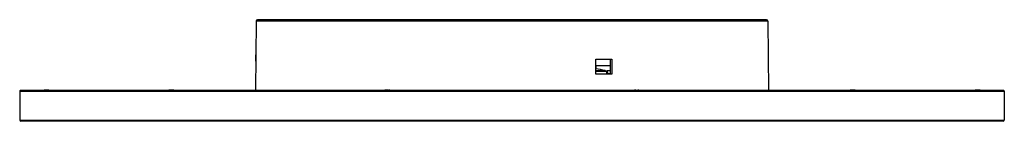
# Model space of a CAD drawing. Units: millimetres. Extents: x 5413 to 7088, y 361 to 477.
# Drawn here: x 6048 to 6499, y 430 to 477 of the extents above; entities that cross this region are included whole.
import ezdxf

# ---------------------------------------------------------------- set-up
doc = ezdxf.new("R2010")
doc.units = ezdxf.units.MM
doc.header["$LTSCALE"] = 16.335
doc.layers.get('0').update_dxf_attribs({"linetype": 'CONTINUOUS'})
doc.layers.add('02___PRT_ALL_AXES', color=7, linetype='CONTINUOUS')

msp = doc.modelspace()

# ---------------------------------------------------------------- linework, layer by layer
at = {"color": 7, "linetype": 'Continuous'}
for p, q in [((6155.79, 476.25), (6155.51, 444.45)), ((6390.21, 476.25), (6155.79, 476.25)), ((6389.61, 476.85), (6156.39, 476.85)), ((6390.21, 476.25), (6390.49, 444.45)), ((6155.44, 460.85), (6155.44, 457.85)), ((6155.44, 460.85), (6155.66, 460.85)), ((6155.44, 457.85), (6155.63, 457.85)), ((6311.35, 458.8), (6318.72, 458.8)), ((6311.37, 451.9), (6311.35, 458.8)), ((6317.93, 455.85), (6311.51, 455.85)), ((6311.51, 454.48), (6311.51, 455.85)), ((6317.92, 458.8), (6317.95, 451.9)), ((6318.72, 458.8), (6318.74, 451.9)), ((6315.6, 453.6), (6311.36, 453.52)), ((6311.36, 453.39), (6316.6, 453.48)), ((6311.36, 453.35), (6316.6, 453.35)), ((6318.74, 451.9), (6311.37, 451.9)), ((6316.45, 452.34), (6316.42, 453.34)), ((6316.45, 452.35), (6317.95, 452.35)), ((6316.85, 452.35), (6316.82, 453.35)), ((6058.63, 444.62), (6058.64, 444.62)), ((6058.64, 444.62), (6058.64, 444.62)), ((6058.87, 444.65), (6058.79, 444.62)), ((6058.81, 444.64), (6058.79, 444.63)), ((6058.79, 444.62), (6058.79, 444.62)), ((6058.97, 444.67), (6058.87, 444.65)), ((6059.06, 444.69), (6058.97, 444.67)), ((6059.14, 444.69), (6059.06, 444.69)), ((6059.2, 444.62), (6059.2, 444.45)), ((6059.32, 444.45), (6059.32, 444.53)), ((6059.78, 444.65), (6059.72, 444.61)), ((6059.72, 444.61), (6059.72, 444.61)), ((6060.23, 444.57), (6060.22, 444.53)), ((6060.22, 444.53), (6060.22, 444.45)), ((6060.25, 444.61), (6060.23, 444.56)), ((6060.4, 444.69), (6060.34, 444.67)), ((6060.34, 444.45), (6060.34, 444.62)), ((6060.49, 444.69), (6060.4, 444.69)), ((6060.58, 444.67), (6060.48, 444.69)), ((6060.68, 444.65), (6060.58, 444.67)), ((6060.76, 444.62), (6060.68, 444.65)), ((6060.76, 444.62), (6060.76, 444.62)), ((6060.91, 444.62), (6060.91, 444.62)), ((6115.81, 444.64), (6115.77, 444.62)), ((6115.77, 444.62), (6115.77, 444.62)), ((6115.86, 444.45), (6115.86, 444.53)), ((6116.11, 444.58), (6116.11, 444.58)), ((6116.11, 444.58), (6116.11, 444.52)), ((6116.41, 444.65), (6116.32, 444.62)), ((6116.33, 444.62), (6116.32, 444.62)), ((6116.96, 444.61), (6116.9, 444.65)), ((6116.96, 444.61), (6116.96, 444.61)), ((6117.49, 444.62), (6117.41, 444.65)), ((6117.5, 444.53), (6117.5, 444.45)), ((6117.71, 444.6), (6117.7, 444.58)), ((6117.7, 444.58), (6117.7, 444.45)), ((6117.7, 444.58), (6117.7, 444.58)), ((6117.77, 444.68), (6117.74, 444.66)), ((6117.77, 444.53), (6117.77, 444.45)), ((6118.04, 444.62), (6118.05, 444.62)), ((6214.73, 444.62), (6214.73, 444.62)), ((6215, 444.45), (6215, 444.53)), ((6215.07, 444.58), (6215.07, 444.45)), ((6215.27, 444.45), (6215.27, 444.53)), ((6215.87, 444.65), (6215.81, 444.61)), ((6215.81, 444.61), (6215.81, 444.61)), ((6216.45, 444.62), (6216.44, 444.62)), ((6216.66, 444.58), (6216.66, 444.52)), ((6216.91, 444.53), (6216.91, 444.45)), ((6217, 444.62), (6217, 444.62)), ((6329.23, 444.65), (6329.15, 444.62)), ((6329.15, 444.62), (6329.15, 444.62)), ((6329.33, 444.67), (6329.23, 444.65)), ((6329.42, 444.69), (6329.33, 444.67)), ((6329.5, 444.69), (6329.42, 444.69)), ((6329.57, 444.62), (6329.57, 444.45)), ((6329.68, 444.45), (6329.68, 444.53)), ((6330.59, 444.57), (6330.58, 444.53)), ((6330.58, 444.53), (6330.58, 444.45)), ((6330.61, 444.61), (6330.59, 444.56)), ((6330.77, 444.69), (6330.7, 444.67)), ((6330.7, 444.45), (6330.7, 444.62)), ((6330.85, 444.69), (6330.77, 444.69)), ((6330.94, 444.67), (6330.85, 444.69)), ((6331.04, 444.65), (6330.94, 444.67)), ((6331.12, 444.62), (6331.04, 444.65)), ((6331.12, 444.62), (6331.12, 444.62)), ((6428, 444.64), (6427.96, 444.62)), ((6427.96, 444.62), (6427.96, 444.62)), ((6428.05, 444.45), (6428.05, 444.53)), ((6428.23, 444.68), (6428.2, 444.69)), ((6428.28, 444.63), (6428.26, 444.66)), ((6428.3, 444.58), (6428.29, 444.6)), ((6428.3, 444.58), (6428.3, 444.52)), ((6428.6, 444.65), (6428.51, 444.62)), ((6428.52, 444.62), (6428.51, 444.62)), ((6429.15, 444.61), (6429.09, 444.65)), ((6429.15, 444.61), (6429.15, 444.61)), ((6429.69, 444.53), (6429.69, 444.45)), ((6429.89, 444.6), (6429.89, 444.58)), ((6429.89, 444.58), (6429.89, 444.45)), ((6429.96, 444.68), (6429.93, 444.66)), ((6429.96, 444.53), (6429.96, 444.45)), ((6430.23, 444.62), (6430.23, 444.62)), ((6485.09, 444.62), (6485.09, 444.62)), ((6485.36, 444.45), (6485.36, 444.53)), ((6485.43, 444.58), (6485.43, 444.45)), ((6485.63, 444.45), (6485.63, 444.53)), ((6486.24, 444.65), (6486.17, 444.61)), ((6486.17, 444.61), (6486.17, 444.61)), ((6486.86, 444.69), (6486.79, 444.67)), ((6486.81, 444.62), (6486.81, 444.62)), ((6486.94, 444.69), (6486.86, 444.69)), ((6487.04, 444.67), (6486.94, 444.69)), ((6487.07, 444.66), (6487.03, 444.67)), ((6487.03, 444.58), (6487.03, 444.52)), ((6487.28, 444.53), (6487.28, 444.45)), ((6487.37, 444.62), (6487.36, 444.62))]:
    msp.add_line(p, q, dxfattribs=at)
for points in [[(6058.93, 444.66), (6058.91, 444.68), (6058.88, 444.69), (6058.85, 444.69), (6058.82, 444.68), (6058.79, 444.68), (6058.76, 444.67), (6058.72, 444.65), (6058.68, 444.64), (6058.64, 444.62)], [(6059.32, 444.56), (6059.3, 444.61), (6059.26, 444.65), (6059.21, 444.67), (6059.14, 444.69)], [(6059.32, 444.53), (6059.32, 444.57), (6059.3, 444.61), (6059.26, 444.65), (6059.21, 444.67)], [(6059.77, 444.64), (6059.76, 444.65), (6059.68, 444.67), (6059.58, 444.69), (6059.48, 444.69), (6059.38, 444.67), (6059.27, 444.65), (6059.26, 444.65)], [(6060.28, 444.65), (6060.27, 444.65), (6060.17, 444.67), (6060.07, 444.69), (6059.97, 444.69), (6059.87, 444.67), (6059.78, 444.65)], [(6060.34, 444.67), (6060.29, 444.65), (6060.25, 444.61), (6060.23, 444.57)], [(6060.34, 444.67), (6060.29, 444.65), (6060.25, 444.61)], [(6060.91, 444.62), (6060.87, 444.64), (6060.82, 444.65), (6060.79, 444.67), (6060.75, 444.68), (6060.72, 444.68), (6060.7, 444.69), (6060.67, 444.69), (6060.64, 444.68), (6060.61, 444.66)], [(6116.11, 444.58), (6116.11, 444.6), (6116.1, 444.63), (6116.07, 444.66), (6116.04, 444.68), (6116.01, 444.69), (6115.98, 444.69), (6115.96, 444.68), (6115.93, 444.68), (6115.89, 444.67), (6115.86, 444.65), (6115.81, 444.64)], [(6116.9, 444.65), (6116.81, 444.67), (6116.71, 444.69), (6116.61, 444.69), (6116.51, 444.67), (6116.41, 444.65)], [(6117.49, 444.62), (6117.41, 444.65), (6117.3, 444.67), (6117.2, 444.69), (6117.1, 444.69), (6117, 444.67), (6116.92, 444.65), (6116.91, 444.64)], [(6117.92, 444.67), (6117.89, 444.68), (6117.86, 444.68), (6117.83, 444.69), (6117.8, 444.69), (6117.77, 444.68), (6117.74, 444.66), (6117.72, 444.63), (6117.71, 444.6)], [(6118.04, 444.62), (6118, 444.64), (6117.96, 444.65), (6117.92, 444.67), (6117.89, 444.68), (6117.86, 444.68), (6117.83, 444.69), (6117.8, 444.69)], [(6215.07, 444.58), (6215.07, 444.6), (6215.05, 444.63), (6215.03, 444.66), (6215, 444.68), (6214.97, 444.69), (6214.94, 444.69), (6214.92, 444.68), (6214.89, 444.68), (6214.85, 444.67), (6214.81, 444.65), (6214.77, 444.64), (6214.73, 444.62)], [(6215.87, 444.64), (6215.86, 444.65), (6215.77, 444.67), (6215.67, 444.69), (6215.57, 444.69), (6215.47, 444.67), (6215.37, 444.65), (6215.28, 444.62)], [(6216.45, 444.62), (6216.36, 444.65), (6216.26, 444.67), (6216.16, 444.69), (6216.06, 444.69), (6215.96, 444.67), (6215.87, 444.65)], [(6217, 444.62), (6216.96, 444.64), (6216.92, 444.65), (6216.88, 444.67), (6216.85, 444.68), (6216.82, 444.68), (6216.79, 444.69), (6216.76, 444.69), (6216.73, 444.68), (6216.7, 444.66), (6216.68, 444.63), (6216.67, 444.6), (6216.66, 444.58)], [(6329.68, 444.56), (6329.66, 444.61), (6329.62, 444.65), (6329.57, 444.67), (6329.5, 444.69)], [(6329.68, 444.53), (6329.68, 444.57), (6329.66, 444.61), (6329.62, 444.65), (6329.57, 444.67)], [(6330.7, 444.67), (6330.65, 444.65), (6330.61, 444.61), (6330.59, 444.57)], [(6330.7, 444.67), (6330.65, 444.65), (6330.61, 444.61)], [(6428.17, 444.69), (6428.14, 444.68), (6428.12, 444.68), (6428.08, 444.67), (6428.04, 444.65), (6428, 444.64)], [(6428.29, 444.6), (6428.28, 444.63), (6428.26, 444.66), (6428.23, 444.68), (6428.2, 444.69), (6428.17, 444.69), (6428.14, 444.68), (6428.12, 444.68), (6428.08, 444.67)], [(6429.09, 444.65), (6429, 444.67), (6428.9, 444.69), (6428.8, 444.69), (6428.7, 444.67), (6428.6, 444.65)], [(6429.68, 444.62), (6429.59, 444.65), (6429.49, 444.67), (6429.39, 444.69), (6429.29, 444.69), (6429.19, 444.67), (6429.1, 444.65), (6429.09, 444.64)], [(6430.23, 444.62), (6430.19, 444.64), (6430.15, 444.65), (6430.11, 444.67), (6430.07, 444.68), (6430.04, 444.68), (6430.02, 444.69), (6429.99, 444.69), (6429.96, 444.68), (6429.93, 444.66), (6429.91, 444.63), (6429.89, 444.6), (6429.89, 444.58)], [(6430.11, 444.67), (6430.07, 444.68), (6430.04, 444.68), (6430.02, 444.69), (6429.99, 444.69)], [(6485.43, 444.58), (6485.43, 444.6), (6485.42, 444.63), (6485.39, 444.66), (6485.37, 444.68), (6485.33, 444.69), (6485.31, 444.69), (6485.28, 444.68), (6485.25, 444.68), (6485.22, 444.67), (6485.18, 444.65), (6485.13, 444.64), (6485.09, 444.62)], [(6485.72, 444.65), (6485.71, 444.65), (6485.66, 444.67), (6485.6, 444.69), (6485.52, 444.69), (6485.42, 444.67), (6485.39, 444.66)], [(6486.23, 444.64), (6486.22, 444.65), (6486.13, 444.67), (6486.03, 444.69), (6485.93, 444.69), (6485.83, 444.67), (6485.73, 444.65), (6485.64, 444.62)], [(6486.81, 444.62), (6486.73, 444.65), (6486.63, 444.67), (6486.52, 444.69), (6486.42, 444.69), (6486.33, 444.67), (6486.24, 444.65)], [(6486.79, 444.67), (6486.74, 444.65), (6486.74, 444.65)], [(6486.8, 444.67), (6486.74, 444.65), (6486.74, 444.65)], [(6487.36, 444.62), (6487.33, 444.64), (6487.28, 444.65), (6487.24, 444.67), (6487.21, 444.68), (6487.18, 444.68), (6487.15, 444.69), (6487.12, 444.69), (6487.09, 444.68), (6487.06, 444.66), (6487.04, 444.63), (6487.03, 444.6), (6487.03, 444.58)]]:
    msp.add_lwpolyline(points, dxfattribs=at)
for centre, radius, start, end in [((6156.39, 476.25), 0.6, 90, 179.5), ((6389.61, 476.25), 0.6, 0.5, 90), ((6311.51, 458.6), 2.76, 266.8042, 269.9834), ((6316.66, 458.48), 5, 257.7548, 270.0376), ((6059.77, 441.84), 3.01, 112.2704, 119.6462), ((6059.77, 441.84), 2.95, 109.4658, 117.9418), ((6059.77, 441.84), 2.95, 109.4658, 117.8756), ((6059.45, 442.63), 2.15, 111.1286, 112.1781), ((6059.35, 442.89), 1.88, 110.9592, 111.102), ((6059.28, 443.08), 1.67, 109.6893, 110.9726), ((6059.15, 443.42), 1.31, 108.8096, 109.6491), ((6059.08, 443.63), 1.09, 108.0311, 108.7947), ((6059.22, 444.52), 0.106, 90.0052, 100.294), ((6060.45, 443.66), 1.17, 125.2769, 127.7305), ((6060.32, 444.52), 0.106, 79.706, 89.9947), ((6059.77, 441.84), 2.95, 62.0582, 70.5342), ((6059.77, 441.84), 2.95, 62.2189, 70.5342), ((6060.9, 444.6), 0.0252, 82.9608, 90.0521), ((6059.77, 441.84), 3, 60.3084, 67.7229), ((6060, 442.4), 2.4, 58.5857, 67.6698), ((6116.91, 441.84), 3.01, 112.2654, 119.8289), ((6116.67, 442.42), 2.38, 112.2814, 121.4742), ((6116.73, 442.41), 2.29, 112.2194, 117.0185), ((6117.25, 442.36), 2.44, 117.8537, 121.3634), ((6117.25, 442.4), 2.41, 112.6708, 121.4339), ((6117.22, 442.41), 2.39, 112.2106, 117.8726), ((6117.22, 442.46), 2.33, 112.2017, 112.6178), ((6116.24, 443.67), 1.16, 52.2884, 54.737), ((6116.92, 444.56), 0.0668, 54.7448, 56.7385), ((6116.59, 442.41), 2.39, 62.1274, 67.7894), ((6116.64, 442.42), 2.28, 62.9699, 67.7923), ((6117.63, 443.74), 0.969, 71.8795, 72.2103), ((6117.43, 443.17), 1.58, 69.469, 70.0684), ((6117.3, 442.8), 1.97, 67.7369, 69.4532), ((6116.91, 441.84), 3, 60.3084, 67.7229), ((6215.87, 441.84), 3.01, 112.2652, 119.7862), ((6215.54, 442.65), 2.13, 111.0044, 112.212), ((6215.37, 443.08), 1.67, 109.686, 110.9823), ((6215.25, 443.42), 1.31, 108.801, 109.6449), ((6215.18, 443.63), 1.09, 108.0211, 108.7859), ((6216.19, 442.4), 2.4, 112.2241, 117.8581), ((6216.14, 442.41), 2.29, 112.2194, 117.0185), ((6216.55, 443.66), 1.18, 125.276, 127.6961), ((6215.55, 442.46), 2.33, 67.3825, 67.7983), ((6216.44, 444.59), 0.0372, 102.7099, 108.1938), ((6215.54, 442.4), 2.4, 62.1419, 67.7759), ((6215.53, 442.41), 2.39, 58.5106, 67.3628), ((6215.52, 442.35), 2.45, 58.6422, 62.1406), ((6216.05, 442.42), 2.28, 62.9699, 67.7923), ((6216.99, 444.6), 0.0252, 82.9609, 90.0526), ((6215.87, 441.84), 3, 60.3084, 67.7229), ((6216.09, 442.4), 2.4, 58.5857, 67.6698), ((6330.13, 441.84), 2.95, 109.4658, 117.9418), ((6330.13, 441.84), 2.95, 109.4658, 117.8786), ((6329.58, 444.52), 0.106, 90.0052, 100.294), ((6330.68, 444.52), 0.106, 79.7061, 89.9945), ((6330.13, 441.84), 2.95, 62.0582, 70.5342), ((6330.13, 441.84), 2.95, 62.0345, 70.5342), ((6429.09, 441.84), 3, 112.2771, 119.6916), ((6428.86, 442.42), 2.38, 112.2937, 121.4508), ((6428.91, 442.41), 2.29, 112.2194, 117.0185), ((6429.44, 442.36), 2.44, 117.8537, 121.3634), ((6429.44, 442.4), 2.41, 112.6692, 121.4349), ((6429.41, 442.41), 2.39, 112.2095, 117.8727), ((6429.41, 442.46), 2.33, 112.2017, 112.6166), ((6428.42, 443.67), 1.16, 52.2928, 54.7372), ((6429.11, 444.56), 0.0668, 54.7437, 57.343), ((6428.78, 442.41), 2.39, 62.1273, 67.7905), ((6428.83, 442.42), 2.28, 62.9699, 67.7923), ((6429.78, 443.62), 1.1, 71.0461, 71.8176), ((6429.72, 443.43), 1.3, 70.2789, 71.0562), ((6429.62, 443.16), 1.58, 69.1656, 70.2835), ((6429.52, 442.9), 1.86, 68.8562, 69.1946), ((6429.44, 442.68), 2.09, 67.7738, 68.8487), ((6429.09, 441.84), 3.01, 60.2306, 67.7326), ((6486.23, 441.84), 3, 112.2771, 119.6916), ((6485.88, 442.71), 2.07, 110.5941, 112.2197), ((6485.71, 443.13), 1.61, 109.9518, 110.5291), ((6485.49, 443.77), 0.942, 107.7331, 107.9235), ((6486.55, 442.4), 2.4, 112.2251, 117.8581), ((6486.5, 442.41), 2.29, 112.2194, 117.0185), ((6486.91, 443.66), 1.18, 125.2759, 127.6935), ((6485.91, 442.46), 2.33, 67.3821, 67.7983), ((6486.81, 444.59), 0.0372, 102.7099, 108.1938), ((6485.91, 442.4), 2.4, 62.1419, 67.7749), ((6485.89, 442.41), 2.39, 58.5304, 67.3637), ((6485.88, 442.35), 2.45, 58.6422, 62.1406), ((6486.41, 442.42), 2.28, 62.9699, 67.7923), ((6487.36, 444.6), 0.0252, 82.9608, 90.0521), ((6486.23, 441.84), 3.01, 60.3538, 67.7296), ((6486.45, 442.4), 2.4, 58.5647, 67.6741)]:
    msp.add_arc(centre, radius, start, end, dxfattribs=at)
for centre, major_axis, ratio, start_param, end_param in [((6310.73, 454.41), (2, -0.34), 0.103909, 1.183802, 1.262958), ((6244.4, 448.95), (170.47, -28.84), 0.103909, 1.157549, 1.183802), ((6244.4, 452), (170.5, 0.74), 0.007558, 1.124719, 1.133069)]:
    msp.add_ellipse(centre, major_axis=major_axis, ratio=ratio, start_param=start_param, end_param=end_param, dxfattribs=at)
for points, knots in [([(6058.75, 444.66), (6058.76, 444.67), (6058.77, 444.67), (6058.79, 444.68), (6058.81, 444.68), (6058.82, 444.68), (6058.83, 444.68), (6058.83, 444.68), (6058.84, 444.68), (6058.84, 444.68), (6058.84, 444.67), (6058.84, 444.67), (6058.84, 444.66), (6058.83, 444.66), (6058.82, 444.65), (6058.81, 444.64), (6058.81, 444.64)], [0, 0, 0, 0, 0.226314, 0.322176, 0.405646, 0.476253, 0.533772, 0.578361, 0.610951, 0.63448, 0.656168, 0.684508, 0.7236, 0.774696, 0.837992, 1, 1, 1, 1]), ([(6058.79, 444.62), (6058.82, 444.63), (6058.87, 444.65), (6058.94, 444.67), (6059.02, 444.68), (6059.07, 444.68), (6059.11, 444.68), (6059.13, 444.68), (6059.15, 444.67), (6059.18, 444.67), (6059.19, 444.65), (6059.2, 444.64), (6059.2, 444.63), (6059.2, 444.62)], [0, 0, 0, 0, 0.183895, 0.36128, 0.524987, 0.668014, 0.730039, 0.785145, 0.833254, 0.874694, 0.941088, 0.97031, 1, 1, 1, 1]), ([(6059.32, 444.53), (6059.32, 444.54), (6059.32, 444.57), (6059.29, 444.6), (6059.26, 444.62), (6059.24, 444.62), (6059.22, 444.62)], [0, 0, 0, 0, 0.243188, 0.490335, 0.743159, 1, 1, 1, 1]), ([(6059.32, 444.57), (6059.38, 444.58), (6059.47, 444.59), (6059.59, 444.59), (6059.65, 444.58), (6059.68, 444.58)], [0, 0, 0, 0, 0.51495, 0.765655, 1, 1, 1, 1]), ([(6059.72, 444.61), (6059.7, 444.6), (6059.63, 444.55), (6059.57, 444.49), (6059.53, 444.45)], [0, 0, 0, 0, 0.242544, 1, 1, 1, 1]), ([(6059.58, 444.45), (6059.59, 444.46), (6059.64, 444.51), (6059.69, 444.56), (6059.73, 444.59)], [0, 0, 0, 0, 0.258404, 1, 1, 1, 1]), ([(6059.76, 444.62), (6059.75, 444.62), (6059.74, 444.62), (6059.72, 444.62), (6059.72, 444.61)], [0, 0, 0, 0, 0.507682, 1, 1, 1, 1]), ([(6059.77, 444.62), (6059.77, 444.62), (6059.77, 444.62), (6059.76, 444.62), (6059.76, 444.62)], [0, 0, 0, 0, 0.253784, 1, 1, 1, 1]), ([(6059.77, 444.62), (6059.79, 444.63), (6059.82, 444.65), (6059.87, 444.66), (6059.93, 444.68), (6059.99, 444.68), (6060.07, 444.68), (6060.16, 444.67), (6060.23, 444.66), (6060.28, 444.64)], [0, 0, 0, 0, 0.089181, 0.192765, 0.310416, 0.440027, 0.578191, 0.720561, 1, 1, 1, 1]), ([(6060.32, 444.62), (6060.31, 444.62), (6060.28, 444.62), (6060.25, 444.6), (6060.23, 444.57), (6060.22, 444.54), (6060.22, 444.53)], [0, 0, 0, 0, 0.25675, 0.509508, 0.756727, 1, 1, 1, 1]), ([(6060.34, 444.62), (6060.34, 444.63), (6060.34, 444.64), (6060.35, 444.65), (6060.37, 444.67), (6060.39, 444.67), (6060.41, 444.68), (6060.44, 444.68), (6060.47, 444.68), (6060.53, 444.68), (6060.6, 444.67), (6060.68, 444.65), (6060.73, 444.63), (6060.76, 444.62)], [0, 0, 0, 0, 0.029679, 0.058899, 0.125303, 0.16675, 0.214855, 0.269944, 0.331952, 0.474973, 0.638657, 0.816049, 1, 1, 1, 1]), ([(6060.9, 444.62), (6060.89, 444.62), (6060.88, 444.62), (6060.86, 444.6), (6060.85, 444.59), (6060.85, 444.59)], [0, 0, 0, 0, 0.416036, 0.689281, 1, 1, 1, 1]), ([(6115.78, 444.62), (6115.78, 444.62), (6115.78, 444.62), (6115.77, 444.62), (6115.77, 444.62)], [0, 0, 0, 0, 0.257142, 1, 1, 1, 1]), ([(6115.86, 444.53), (6115.86, 444.54), (6115.85, 444.57), (6115.83, 444.59), (6115.81, 444.61), (6115.8, 444.62), (6115.79, 444.62), (6115.78, 444.62)], [0, 0, 0, 0, 0.303299, 0.588121, 0.713983, 0.824972, 1, 1, 1, 1]), ([(6115.86, 444.53), (6115.88, 444.54), (6115.91, 444.55), (6115.96, 444.56), (6116, 444.57), (6116.03, 444.58), (6116.06, 444.58), (6116.07, 444.59), (6116.08, 444.59), (6116.09, 444.59), (6116.1, 444.59), (6116.1, 444.59), (6116.11, 444.58), (6116.11, 444.58), (6116.11, 444.58)], [0, 0, 0, 0, 0.213971, 0.408704, 0.580051, 0.724587, 0.785843, 0.839321, 0.884815, 0.92218, 0.951445, 0.972994, 0.988002, 1, 1, 1, 1]), ([(6116.34, 444.62), (6116.34, 444.62), (6116.34, 444.62), (6116.33, 444.62), (6116.33, 444.62)], [0, 0, 0, 0, 0.264016, 1, 1, 1, 1]), ([(6116.34, 444.62), (6116.36, 444.63), (6116.41, 444.65), (6116.49, 444.67), (6116.57, 444.68), (6116.65, 444.68), (6116.73, 444.68), (6116.8, 444.67), (6116.86, 444.65), (6116.89, 444.63), (6116.91, 444.62)], [0, 0, 0, 0, 0.13054, 0.268964, 0.410955, 0.551183, 0.684076, 0.804844, 0.910414, 1, 1, 1, 1]), ([(6116.92, 444.62), (6116.92, 444.62), (6116.92, 444.62), (6116.91, 444.62), (6116.91, 444.62)], [0, 0, 0, 0, 0.246576, 1, 1, 1, 1]), ([(6116.96, 444.61), (6116.96, 444.62), (6116.94, 444.62), (6116.93, 444.62), (6116.92, 444.62)], [0, 0, 0, 0, 0.49254, 1, 1, 1, 1]), ([(6116.95, 444.59), (6116.96, 444.58), (6117.01, 444.54), (6117.07, 444.49), (6117.1, 444.45)], [0, 0, 0, 0, 0.241882, 1, 1, 1, 1]), ([(6117.15, 444.45), (6117.14, 444.46), (6117.08, 444.52), (6117.01, 444.58), (6116.96, 444.61)], [0, 0, 0, 0, 0.257909, 1, 1, 1, 1]), ([(6117, 444.58), (6117.04, 444.59), (6117.13, 444.59), (6117.25, 444.58), (6117.38, 444.56), (6117.47, 444.54), (6117.5, 444.53)], [0, 0, 0, 0, 0.240353, 0.498974, 0.757757, 1, 1, 1, 1]), ([(6117.49, 444.62), (6117.49, 444.62), (6117.5, 444.62), (6117.51, 444.61), (6117.51, 444.6), (6117.51, 444.58), (6117.51, 444.56), (6117.51, 444.54), (6117.5, 444.53)], [0, 0, 0, 0, 0.082145, 0.172071, 0.275065, 0.39341, 0.674276, 1, 1, 1, 1]), ([(6117.7, 444.58), (6117.7, 444.58), (6117.71, 444.58), (6117.71, 444.57), (6117.71, 444.57), (6117.73, 444.56), (6117.74, 444.55), (6117.76, 444.54), (6117.77, 444.53)], [0, 0, 0, 0, 0.046122, 0.11213, 0.201399, 0.314674, 0.612432, 1, 1, 1, 1]), ([(6117.87, 444.62), (6117.86, 444.62), (6117.84, 444.62), (6117.81, 444.6), (6117.78, 444.57), (6117.77, 444.54), (6117.77, 444.53)], [0, 0, 0, 0, 0.234023, 0.485085, 0.744642, 1, 1, 1, 1]), ([(6117.77, 444.53), (6117.78, 444.52), (6117.81, 444.5), (6117.85, 444.47), (6117.87, 444.45)], [0, 0, 0, 0, 0.244805, 1, 1, 1, 1]), ([(6117.89, 444.62), (6117.89, 444.63), (6117.88, 444.63), (6117.86, 444.64), (6117.85, 444.65), (6117.85, 444.66), (6117.84, 444.66), (6117.84, 444.67), (6117.84, 444.67), (6117.84, 444.68), (6117.84, 444.68), (6117.84, 444.68), (6117.84, 444.68), (6117.85, 444.68), (6117.86, 444.68), (6117.87, 444.68), (6117.88, 444.68), (6117.9, 444.67), (6117.92, 444.67), (6117.93, 444.66)], [0, 0, 0, 0, 0.098123, 0.185169, 0.260407, 0.323305, 0.373553, 0.411344, 0.425956, 0.4382, 0.448851, 0.459086, 0.483166, 0.517714, 0.565196, 0.626222, 0.700737, 0.78831, 1, 1, 1, 1]), ([(6117.89, 444.62), (6117.89, 444.62), (6117.88, 444.62), (6117.88, 444.62), (6117.87, 444.62)], [0, 0, 0, 0, 0.247156, 1, 1, 1, 1]), ([(6118.09, 444.45), (6118.07, 444.47), (6118.01, 444.53), (6117.94, 444.58), (6117.89, 444.62)], [0, 0, 0, 0, 0.260445, 1, 1, 1, 1]), ([(6117.94, 444.66), (6117.94, 444.66), (6117.95, 444.66), (6117.96, 444.65), (6117.97, 444.65)], [0, 0, 0, 0, 0.237648, 1, 1, 1, 1]), ([(6214.88, 444.62), (6214.86, 444.61), (6214.79, 444.56), (6214.73, 444.5), (6214.68, 444.45)], [0, 0, 0, 0, 0.24001, 1, 1, 1, 1]), ([(6214.84, 444.66), (6214.85, 444.67), (6214.87, 444.67), (6214.9, 444.68), (6214.92, 444.68), (6214.93, 444.68), (6214.93, 444.68), (6214.94, 444.68), (6214.94, 444.68), (6214.94, 444.68), (6214.94, 444.67), (6214.94, 444.67), (6214.93, 444.66), (6214.93, 444.66), (6214.92, 444.65), (6214.91, 444.64), (6214.9, 444.63), (6214.89, 444.63), (6214.88, 444.62)], [0, 0, 0, 0, 0.213428, 0.377549, 0.439646, 0.488171, 0.523664, 0.548286, 0.558489, 0.56889, 0.580736, 0.594866, 0.631595, 0.680777, 0.742614, 0.816804, 0.902829, 1, 1, 1, 1]), ([(6214.9, 444.62), (6214.9, 444.62), (6214.89, 444.62), (6214.89, 444.62), (6214.88, 444.62)], [0, 0, 0, 0, 0.25335, 1, 1, 1, 1]), ([(6215, 444.53), (6215, 444.54), (6214.99, 444.57), (6214.97, 444.6), (6214.93, 444.62), (6214.91, 444.62), (6214.9, 444.62)], [0, 0, 0, 0, 0.255269, 0.514753, 0.765885, 1, 1, 1, 1]), ([(6214.9, 444.45), (6214.91, 444.46), (6214.94, 444.49), (6214.98, 444.51), (6215, 444.53)], [0, 0, 0, 0, 0.255359, 1, 1, 1, 1]), ([(6215, 444.53), (6215.01, 444.54), (6215.03, 444.55), (6215.05, 444.56), (6215.06, 444.57), (6215.06, 444.57), (6215.07, 444.58), (6215.07, 444.58), (6215.07, 444.58)], [0, 0, 0, 0, 0.387696, 0.685513, 0.798746, 0.887942, 0.953902, 1, 1, 1, 1]), ([(6215.27, 444.53), (6215.27, 444.54), (6215.26, 444.56), (6215.26, 444.58), (6215.26, 444.6), (6215.27, 444.61), (6215.27, 444.62), (6215.28, 444.62), (6215.28, 444.62)], [0, 0, 0, 0, 0.325618, 0.606381, 0.724755, 0.82776, 0.917736, 1, 1, 1, 1]), ([(6215.27, 444.53), (6215.31, 444.54), (6215.39, 444.56), (6215.52, 444.58), (6215.65, 444.59), (6215.73, 444.59), (6215.77, 444.58)], [0, 0, 0, 0, 0.242243, 0.501025, 0.759647, 1, 1, 1, 1]), ([(6215.81, 444.61), (6215.79, 444.6), (6215.73, 444.55), (6215.66, 444.49), (6215.62, 444.45)], [0, 0, 0, 0, 0.242545, 1, 1, 1, 1]), ([(6215.67, 444.45), (6215.68, 444.46), (6215.73, 444.51), (6215.79, 444.56), (6215.83, 444.59)], [0, 0, 0, 0, 0.258418, 1, 1, 1, 1]), ([(6215.85, 444.62), (6215.84, 444.62), (6215.83, 444.62), (6215.82, 444.62), (6215.81, 444.61)], [0, 0, 0, 0, 0.507729, 1, 1, 1, 1]), ([(6215.87, 444.62), (6215.87, 444.62), (6215.86, 444.62), (6215.86, 444.62), (6215.85, 444.62)], [0, 0, 0, 0, 0.253784, 1, 1, 1, 1]), ([(6215.87, 444.62), (6215.88, 444.63), (6215.92, 444.65), (6215.97, 444.67), (6216.04, 444.68), (6216.12, 444.68), (6216.2, 444.68), (6216.28, 444.67), (6216.36, 444.65), (6216.41, 444.63), (6216.43, 444.62)], [0, 0, 0, 0, 0.089594, 0.195169, 0.315939, 0.448832, 0.589061, 0.731051, 0.869471, 1, 1, 1, 1]), ([(6216.44, 444.62), (6216.44, 444.62), (6216.44, 444.62), (6216.44, 444.62), (6216.44, 444.62)], [0, 0, 0, 0, 0.242171, 1, 1, 1, 1]), ([(6216.66, 444.58), (6216.66, 444.58), (6216.66, 444.58), (6216.67, 444.59), (6216.67, 444.59), (6216.68, 444.59), (6216.69, 444.59), (6216.7, 444.59), (6216.72, 444.58), (6216.74, 444.58), (6216.77, 444.57), (6216.81, 444.56), (6216.86, 444.55), (6216.9, 444.54), (6216.91, 444.53)], [0, 0, 0, 0, 0.012002, 0.026858, 0.0482, 0.077289, 0.114502, 0.159859, 0.213262, 0.274486, 0.419094, 0.590716, 0.785729, 1, 1, 1, 1]), ([(6216.99, 444.62), (6216.99, 444.62), (6216.97, 444.62), (6216.96, 444.61), (6216.94, 444.59), (6216.93, 444.57), (6216.92, 444.54), (6216.91, 444.53)], [0, 0, 0, 0, 0.174945, 0.285871, 0.411711, 0.696597, 1, 1, 1, 1]), ([(6329.15, 444.62), (6329.18, 444.63), (6329.23, 444.65), (6329.31, 444.67), (6329.38, 444.68), (6329.43, 444.68), (6329.47, 444.68), (6329.5, 444.68), (6329.52, 444.67), (6329.54, 444.67), (6329.56, 444.65), (6329.56, 444.64), (6329.57, 444.63), (6329.57, 444.62)], [0, 0, 0, 0, 0.183896, 0.361281, 0.524986, 0.668012, 0.730036, 0.78514, 0.83325, 0.874689, 0.941085, 0.970308, 1, 1, 1, 1]), ([(6329.68, 444.53), (6329.68, 444.54), (6329.68, 444.57), (6329.66, 444.6), (6329.62, 444.62), (6329.6, 444.62), (6329.58, 444.62)], [0, 0, 0, 0, 0.243188, 0.490332, 0.743159, 1, 1, 1, 1]), ([(6330.68, 444.62), (6330.67, 444.62), (6330.65, 444.62), (6330.61, 444.6), (6330.59, 444.57), (6330.58, 444.54), (6330.58, 444.53)], [0, 0, 0, 0, 0.25675, 0.509511, 0.756727, 1, 1, 1, 1]), ([(6330.7, 444.62), (6330.7, 444.63), (6330.71, 444.64), (6330.71, 444.65), (6330.73, 444.67), (6330.75, 444.67), (6330.77, 444.68), (6330.8, 444.68), (6330.84, 444.68), (6330.89, 444.68), (6330.96, 444.67), (6331.04, 444.65), (6331.09, 444.63), (6331.12, 444.62)], [0, 0, 0, 0, 0.029692, 0.058917, 0.125314, 0.166755, 0.214867, 0.269972, 0.332, 0.47503, 0.638739, 0.81612, 1, 1, 1, 1]), ([(6427.97, 444.62), (6427.97, 444.62), (6427.96, 444.62), (6427.96, 444.62), (6427.96, 444.62)], [0, 0, 0, 0, 0.257142, 1, 1, 1, 1]), ([(6428.05, 444.53), (6428.04, 444.54), (6428.03, 444.57), (6428.02, 444.59), (6428, 444.61), (6427.99, 444.62), (6427.98, 444.62), (6427.97, 444.62)], [0, 0, 0, 0, 0.3033, 0.588123, 0.713988, 0.824982, 1, 1, 1, 1]), ([(6428.05, 444.53), (6428.06, 444.54), (6428.1, 444.55), (6428.15, 444.56), (6428.19, 444.57), (6428.22, 444.58), (6428.24, 444.58), (6428.26, 444.59), (6428.27, 444.59), (6428.28, 444.59), (6428.29, 444.59), (6428.29, 444.59), (6428.3, 444.58), (6428.3, 444.58), (6428.3, 444.58)], [0, 0, 0, 0, 0.21432, 0.409178, 0.580699, 0.725288, 0.786515, 0.83994, 0.885337, 0.922581, 0.951717, 0.97311, 0.987996, 1, 1, 1, 1]), ([(6428.53, 444.62), (6428.53, 444.62), (6428.52, 444.62), (6428.52, 444.62), (6428.52, 444.62)], [0, 0, 0, 0, 0.264015, 1, 1, 1, 1]), ([(6428.53, 444.62), (6428.55, 444.63), (6428.6, 444.65), (6428.68, 444.67), (6428.76, 444.68), (6428.84, 444.68), (6428.92, 444.68), (6428.99, 444.67), (6429.04, 444.65), (6429.08, 444.63), (6429.09, 444.62)], [0, 0, 0, 0, 0.130541, 0.268965, 0.410954, 0.551179, 0.684069, 0.804836, 0.910408, 1, 1, 1, 1]), ([(6429.11, 444.62), (6429.11, 444.62), (6429.1, 444.62), (6429.1, 444.62), (6429.09, 444.62)], [0, 0, 0, 0, 0.246576, 1, 1, 1, 1]), ([(6429.15, 444.61), (6429.14, 444.62), (6429.13, 444.62), (6429.12, 444.62), (6429.11, 444.62)], [0, 0, 0, 0, 0.492514, 1, 1, 1, 1]), ([(6429.13, 444.59), (6429.15, 444.58), (6429.2, 444.54), (6429.25, 444.49), (6429.29, 444.45)], [0, 0, 0, 0, 0.241903, 1, 1, 1, 1]), ([(6429.34, 444.45), (6429.33, 444.46), (6429.27, 444.52), (6429.2, 444.58), (6429.15, 444.61)], [0, 0, 0, 0, 0.257908, 1, 1, 1, 1]), ([(6429.19, 444.58), (6429.23, 444.59), (6429.31, 444.59), (6429.44, 444.58), (6429.57, 444.56), (6429.65, 444.54), (6429.69, 444.53)], [0, 0, 0, 0, 0.24029, 0.4989, 0.757761, 1, 1, 1, 1]), ([(6429.68, 444.62), (6429.68, 444.62), (6429.69, 444.62), (6429.69, 444.61), (6429.7, 444.6), (6429.7, 444.58), (6429.7, 444.56), (6429.7, 444.54), (6429.69, 444.53)], [0, 0, 0, 0, 0.082219, 0.172136, 0.275109, 0.393449, 0.674297, 1, 1, 1, 1]), ([(6429.89, 444.58), (6429.89, 444.58), (6429.89, 444.58), (6429.9, 444.57), (6429.9, 444.57), (6429.91, 444.56), (6429.93, 444.55), (6429.95, 444.54), (6429.96, 444.53)], [0, 0, 0, 0, 0.046102, 0.112099, 0.201324, 0.314582, 0.612198, 1, 1, 1, 1]), ([(6430.06, 444.62), (6430.05, 444.62), (6430.03, 444.62), (6429.99, 444.6), (6429.97, 444.57), (6429.96, 444.54), (6429.96, 444.53)], [0, 0, 0, 0, 0.234029, 0.485086, 0.744642, 1, 1, 1, 1]), ([(6429.96, 444.53), (6429.97, 444.52), (6430, 444.5), (6430.04, 444.47), (6430.06, 444.45)], [0, 0, 0, 0, 0.244805, 1, 1, 1, 1]), ([(6430.08, 444.62), (6430.07, 444.63), (6430.06, 444.63), (6430.05, 444.64), (6430.04, 444.65), (6430.03, 444.66), (6430.03, 444.66), (6430.02, 444.67), (6430.02, 444.67), (6430.02, 444.68), (6430.02, 444.68), (6430.02, 444.68), (6430.03, 444.68), (6430.03, 444.68), (6430.04, 444.68), (6430.05, 444.68), (6430.06, 444.68), (6430.09, 444.67), (6430.11, 444.67), (6430.12, 444.66)], [0, 0, 0, 0, 0.096352, 0.181545, 0.25488, 0.315842, 0.364139, 0.400002, 0.413743, 0.425273, 0.435491, 0.445692, 0.457196, 0.470961, 0.507201, 0.556573, 0.619535, 0.78528, 1, 1, 1, 1]), ([(6430.08, 444.62), (6430.08, 444.62), (6430.07, 444.62), (6430.07, 444.62), (6430.06, 444.62)], [0, 0, 0, 0, 0.247156, 1, 1, 1, 1]), ([(6430.28, 444.45), (6430.26, 444.47), (6430.2, 444.53), (6430.13, 444.58), (6430.08, 444.62)], [0, 0, 0, 0, 0.260518, 1, 1, 1, 1]), ([(6485.24, 444.62), (6485.23, 444.61), (6485.16, 444.56), (6485.09, 444.5), (6485.05, 444.45)], [0, 0, 0, 0, 0.240068, 1, 1, 1, 1]), ([(6485.16, 444.65), (6485.17, 444.65), (6485.18, 444.66), (6485.19, 444.66), (6485.2, 444.66)], [0, 0, 0, 0, 0.263388, 1, 1, 1, 1]), ([(6485.21, 444.66), (6485.22, 444.67), (6485.24, 444.67), (6485.26, 444.68), (6485.27, 444.68), (6485.28, 444.68), (6485.29, 444.68), (6485.29, 444.68), (6485.3, 444.68), (6485.3, 444.68), (6485.3, 444.68), (6485.3, 444.67), (6485.3, 444.67), (6485.29, 444.66), (6485.29, 444.66), (6485.28, 444.65), (6485.27, 444.64), (6485.26, 444.63), (6485.25, 444.63), (6485.24, 444.62)], [0, 0, 0, 0, 0.211235, 0.298537, 0.372784, 0.433568, 0.480828, 0.515156, 0.539064, 0.54931, 0.560036, 0.572392, 0.587123, 0.62514, 0.675664, 0.738854, 0.814368, 0.901657, 1, 1, 1, 1]), ([(6485.26, 444.62), (6485.26, 444.62), (6485.25, 444.62), (6485.25, 444.62), (6485.24, 444.62)], [0, 0, 0, 0, 0.25335, 1, 1, 1, 1]), ([(6485.36, 444.53), (6485.36, 444.54), (6485.35, 444.57), (6485.33, 444.6), (6485.3, 444.62), (6485.27, 444.62), (6485.26, 444.62)], [0, 0, 0, 0, 0.255269, 0.514753, 0.76589, 1, 1, 1, 1]), ([(6485.26, 444.45), (6485.27, 444.46), (6485.3, 444.49), (6485.34, 444.51), (6485.36, 444.53)], [0, 0, 0, 0, 0.255359, 1, 1, 1, 1]), ([(6485.36, 444.53), (6485.37, 444.54), (6485.39, 444.55), (6485.41, 444.56), (6485.42, 444.57), (6485.43, 444.57), (6485.43, 444.58), (6485.43, 444.58), (6485.43, 444.58)], [0, 0, 0, 0, 0.38781, 0.68543, 0.798689, 0.887912, 0.953904, 1, 1, 1, 1]), ([(6485.39, 444.66), (6485.41, 444.67), (6485.44, 444.67), (6485.48, 444.68), (6485.53, 444.68), (6485.56, 444.68), (6485.6, 444.68), (6485.62, 444.67), (6485.64, 444.66), (6485.65, 444.65), (6485.65, 444.64)], [0, 0, 0, 0, 0.182077, 0.351792, 0.505979, 0.641989, 0.758184, 0.854686, 0.933553, 1, 1, 1, 1]), ([(6485.63, 444.53), (6485.63, 444.54), (6485.62, 444.56), (6485.62, 444.58), (6485.63, 444.6), (6485.63, 444.61), (6485.64, 444.62), (6485.64, 444.62), (6485.64, 444.62)], [0, 0, 0, 0, 0.32564, 0.606421, 0.724802, 0.827829, 0.917809, 1, 1, 1, 1]), ([(6485.63, 444.53), (6485.67, 444.54), (6485.75, 444.56), (6485.88, 444.58), (6486.01, 444.59), (6486.1, 444.59), (6486.14, 444.58)], [0, 0, 0, 0, 0.242273, 0.501014, 0.75964, 1, 1, 1, 1]), ([(6485.65, 444.64), (6485.66, 444.64), (6485.66, 444.63), (6485.66, 444.63), (6485.66, 444.63)], [0, 0, 0, 0, 0.746965, 1, 1, 1, 1]), ([(6486.17, 444.61), (6486.16, 444.6), (6486.09, 444.55), (6486.03, 444.49), (6485.98, 444.45)], [0, 0, 0, 0, 0.242544, 1, 1, 1, 1]), ([(6486.03, 444.45), (6486.04, 444.46), (6486.09, 444.51), (6486.15, 444.56), (6486.19, 444.59)], [0, 0, 0, 0, 0.258418, 1, 1, 1, 1]), ([(6486.21, 444.62), (6486.21, 444.62), (6486.19, 444.62), (6486.18, 444.62), (6486.17, 444.61)], [0, 0, 0, 0, 0.507682, 1, 1, 1, 1]), ([(6486.23, 444.62), (6486.23, 444.62), (6486.22, 444.62), (6486.22, 444.62), (6486.21, 444.62)], [0, 0, 0, 0, 0.253784, 1, 1, 1, 1]), ([(6486.23, 444.62), (6486.24, 444.63), (6486.28, 444.65), (6486.34, 444.67), (6486.41, 444.68), (6486.48, 444.68), (6486.56, 444.68), (6486.64, 444.67), (6486.72, 444.65), (6486.77, 444.63), (6486.8, 444.62)], [0, 0, 0, 0, 0.089595, 0.195169, 0.315938, 0.448829, 0.589054, 0.731042, 0.869463, 1, 1, 1, 1]), ([(6486.8, 444.64), (6486.8, 444.64), (6486.81, 444.65), (6486.83, 444.67), (6486.85, 444.68), (6486.89, 444.68), (6486.92, 444.68), (6486.97, 444.68), (6487.02, 444.67), (6487.05, 444.67), (6487.07, 444.66)], [0, 0, 0, 0, 0.065461, 0.141228, 0.234645, 0.349042, 0.484881, 0.640647, 0.81355, 1, 1, 1, 1]), ([(6486.81, 444.62), (6486.8, 444.62), (6486.8, 444.62), (6486.8, 444.62), (6486.8, 444.62)], [0, 0, 0, 0, 0.242171, 1, 1, 1, 1]), ([(6487.03, 444.58), (6487.03, 444.58), (6487.03, 444.58), (6487.03, 444.59), (6487.04, 444.59), (6487.04, 444.59), (6487.05, 444.59), (6487.07, 444.59), (6487.08, 444.58), (6487.1, 444.58), (6487.13, 444.57), (6487.18, 444.56), (6487.22, 444.55), (6487.26, 444.54), (6487.28, 444.53)], [0, 0, 0, 0, 0.012004, 0.02689, 0.048283, 0.077419, 0.114663, 0.16006, 0.213485, 0.274711, 0.419301, 0.590822, 0.78568, 1, 1, 1, 1]), ([(6487.36, 444.62), (6487.35, 444.62), (6487.34, 444.62), (6487.32, 444.61), (6487.31, 444.59), (6487.29, 444.57), (6487.28, 444.54), (6487.28, 444.53)], [0, 0, 0, 0, 0.174956, 0.285876, 0.411713, 0.696598, 1, 1, 1, 1])]:
    msp.add_open_spline(points, degree=3, knots=knots, dxfattribs=at)
for points in [[(6060.91, 444.62), (6060.91, 444.62), (6060.9, 444.62), (6060.9, 444.62)], [(6217, 444.62), (6217, 444.62), (6217, 444.62), (6217, 444.62)], [(6486.8, 444.63), (6486.8, 444.63), (6486.8, 444.63), (6486.8, 444.64)], [(6487.36, 444.62), (6487.36, 444.62), (6487.36, 444.62), (6487.36, 444.62)]]:
    msp.add_open_spline(points, degree=3, dxfattribs=at)
at = {"layer": '02___PRT_ALL_AXES', "color": 7, "linetype": 'Continuous'}
for p, q in [((6047.5, 444.25), (6047.5, 430.95)), ((6047.5, 444.25), (6498.5, 444.25)), ((6498.3, 444.45), (6047.7, 444.45)), ((6498.5, 444.25), (6498.5, 430.95)), ((6047.5, 430.95), (6498.5, 430.95)), ((6498, 430.45), (6048, 430.45))]:
    msp.add_line(p, q, dxfattribs=at)
for centre, radius, start, end in [((6047.7, 444.25), 0.2, 90, 180), ((6498.3, 444.25), 0.2, 0, 90), ((6048, 430.95), 0.5, 180, 270), ((6498, 430.95), 0.5, 270, 0)]:
    msp.add_arc(centre, radius, start, end, dxfattribs=at)

doc.saveas('drawing.dxf')
